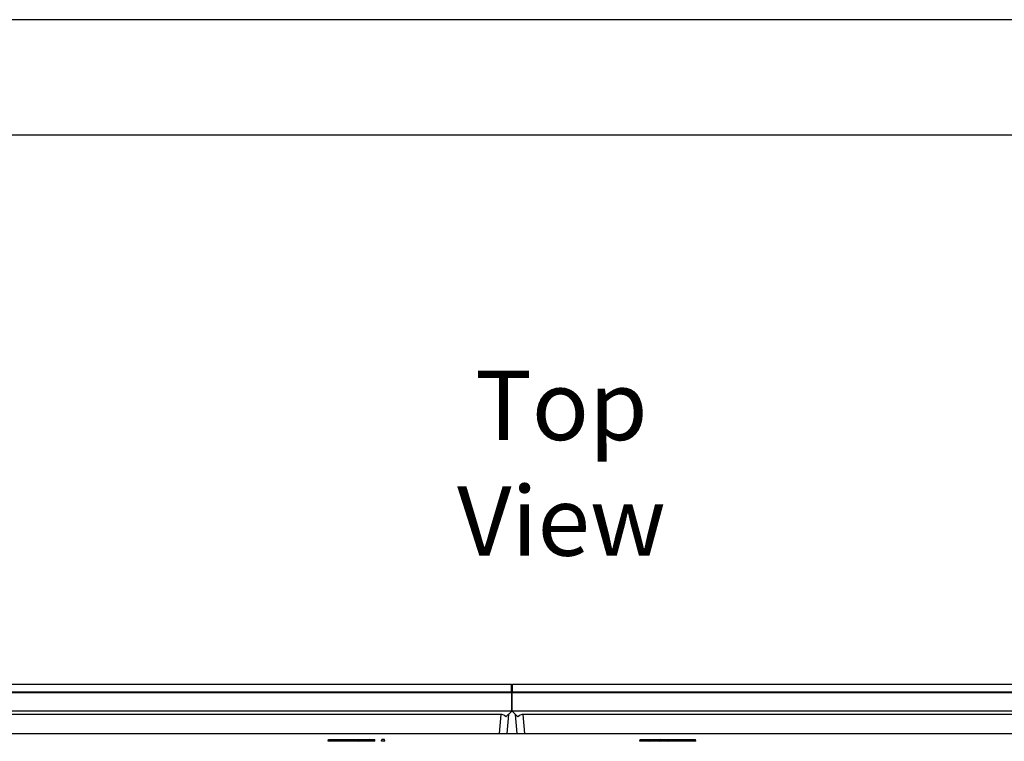
# Model space of a CAD drawing. Units: millimetres. Extents: x -3881 to 218, y 63 to 2627.
# Drawn here: x -3072 to -2817, y 2440 to 2627 of the extents above; entities that cross this region are included whole.
import ezdxf

# ---------------------------------------------------------------- set-up
doc = ezdxf.new("R2010")
doc.units = ezdxf.units.MM
doc.layers.add('text', color=3, linetype='Continuous')
doc.styles.add('GB', font='gbeitc.shx', dxfattribs={"bigfont": 'gbcbig.shx'})

msp = doc.modelspace()

# ---------------------------------------------------------------- linework, layer by layer
for p, q in [((-1358.42, 2626.84), (-3881.42, 2626.84)), ((-1388.42, 2596.84), (-3821.42, 2596.84))]:
    msp.add_line(p, q)
at = {"color": 7, "linetype": 'Continuous'}
for p, q in [((-3184.46, 2454.44), (-2944.71, 2454.44)), ((-2944.71, 2452.44), (-2944.71, 2454.44)), ((-2944.46, 2452.44), (-2944.46, 2454.44)), ((-2944.46, 2454.44), (-2704.71, 2454.44)), ((-2944.66, 2452.24), (-3184.51, 2452.24)), ((-3184.46, 2452.44), (-2944.71, 2452.44)), ((-3070.53, 2452.44), (-3070.55, 2452.24)), ((-3070.53, 2452.44), (-3070.55, 2452.24)), ((-3070.03, 2452.44), (-3070.04, 2452.24)), ((-3069.99, 2452.44), (-3070.01, 2452.24)), ((-3069.99, 2452.44), (-3070.01, 2452.24)), ((-3068.21, 2452.44), (-3068.21, 2452.24)), ((-3066.21, 2452.44), (-3066.2, 2452.24)), ((-3065.91, 2452.24), (-3065.91, 2452.44)), ((-3065.9, 2452.24), (-3065.9, 2452.44)), ((-3065.51, 2452.24), (-3065.51, 2452.44)), ((-3065.49, 2452.24), (-3065.49, 2452.44)), ((-3065.15, 2452.44), (-3065.15, 2452.24)), ((-3065.06, 2452.24), (-3065.06, 2452.44)), ((-3065.04, 2452.24), (-3065.04, 2452.44)), ((-3064.78, 2452.44), (-3064.78, 2452.24)), ((-3064.59, 2452.24), (-3064.59, 2452.44)), ((-3064.57, 2452.24), (-3064.57, 2452.44)), ((-3064.39, 2452.44), (-3064.39, 2452.24)), ((-3064.13, 2452.24), (-3064.13, 2452.44)), ((-3064.1, 2452.24), (-3064.1, 2452.44)), ((-3064.01, 2452.44), (-3064.01, 2452.24)), ((-3063.68, 2452.24), (-3063.68, 2452.44)), ((-3063.66, 2452.24), (-3063.66, 2452.44)), ((-3063.27, 2452.24), (-3063.27, 2452.44)), ((-3063.25, 2452.24), (-3063.25, 2452.44)), ((-3062.95, 2452.44), (-3062.96, 2452.24)), ((-3060.96, 2452.44), (-3060.96, 2452.24)), ((-3059.16, 2452.24), (-3059.17, 2452.44)), ((-3059.12, 2452.24), (-3059.14, 2452.44)), ((-3058.61, 2452.24), (-3058.63, 2452.44)), ((-3014.53, 2452.44), (-3014.55, 2452.24)), ((-3014.53, 2452.44), (-3014.55, 2452.24)), ((-3014.03, 2452.44), (-3014.04, 2452.24)), ((-3013.99, 2452.44), (-3014.01, 2452.24)), ((-3013.99, 2452.44), (-3014.01, 2452.24)), ((-3012.21, 2452.44), (-3012.21, 2452.24)), ((-3010.21, 2452.44), (-3010.2, 2452.24)), ((-3009.91, 2452.24), (-3009.91, 2452.44)), ((-3009.9, 2452.24), (-3009.9, 2452.44)), ((-3009.51, 2452.24), (-3009.51, 2452.44)), ((-3009.49, 2452.24), (-3009.49, 2452.44)), ((-3009.15, 2452.44), (-3009.15, 2452.24)), ((-3009.06, 2452.24), (-3009.06, 2452.44)), ((-3009.04, 2452.24), (-3009.04, 2452.44)), ((-3008.78, 2452.44), (-3008.78, 2452.24)), ((-3008.59, 2452.24), (-3008.59, 2452.44)), ((-3008.57, 2452.24), (-3008.57, 2452.44)), ((-3008.39, 2452.44), (-3008.39, 2452.24)), ((-3008.13, 2452.24), (-3008.13, 2452.44)), ((-3008.1, 2452.24), (-3008.1, 2452.44)), ((-3008.01, 2452.44), (-3008.01, 2452.24)), ((-3007.68, 2452.24), (-3007.68, 2452.44)), ((-3007.66, 2452.24), (-3007.66, 2452.44)), ((-3007.27, 2452.24), (-3007.27, 2452.44)), ((-3007.25, 2452.24), (-3007.25, 2452.44)), ((-3006.95, 2452.44), (-3006.96, 2452.24)), ((-3004.96, 2452.44), (-3004.96, 2452.24)), ((-3003.16, 2452.24), (-3003.17, 2452.44)), ((-3003.12, 2452.24), (-3003.14, 2452.44)), ((-3002.61, 2452.24), (-3002.63, 2452.44)), ((-2958.53, 2452.44), (-2958.55, 2452.24)), ((-2958.53, 2452.44), (-2958.55, 2452.24)), ((-2957.98, 2452.44), (-2958, 2452.24)), ((-2957.98, 2452.44), (-2958, 2452.24)), ((-2957.44, 2452.24), (-2957.43, 2452.44)), ((-2957.44, 2452.24), (-2957.43, 2452.44)), ((-2957.28, 2452.44), (-2957.27, 2452.24)), ((-2957.14, 2452.44), (-2957.16, 2452.24)), ((-2957, 2452.44), (-2957.02, 2452.24)), ((-2953.22, 2452.44), (-2953.23, 2452.24)), ((-2951.91, 2452.44), (-2951.9, 2452.24)), ((-2951.68, 2452.24), (-2951.68, 2452.44)), ((-2951.66, 2452.24), (-2951.66, 2452.44)), ((-2951.27, 2452.24), (-2951.27, 2452.44)), ((-2951.25, 2452.24), (-2951.25, 2452.44)), ((-2950.92, 2452.24), (-2950.92, 2452.44)), ((-2950.9, 2452.24), (-2950.9, 2452.44)), ((-2950.64, 2452.24), (-2950.64, 2452.44)), ((-2950.63, 2452.24), (-2950.63, 2452.44)), ((-2950.45, 2452.24), (-2950.45, 2452.44)), ((-2950.44, 2452.24), (-2950.44, 2452.44)), ((-2950.35, 2452.24), (-2950.35, 2452.44)), ((-2950.34, 2452.24), (-2950.34, 2452.44)), ((-2949.88, 2452.44), (-2949.89, 2452.24)), ((-2949.68, 2452.44), (-2949.69, 2452.24)), ((-2948.23, 2452.24), (-2948.22, 2452.44)), ((-2948.23, 2452.24), (-2948.22, 2452.44)), ((-2948.13, 2452.44), (-2948.14, 2452.24)), ((-2946.86, 2452.44), (-2946.86, 2452.24)), ((-2944.66, 2447.44), (-2944.66, 2452.24)), ((-2944.51, 2447.44), (-2944.51, 2452.24)), ((-2704.66, 2452.24), (-2944.51, 2452.24)), ((-2944.46, 2452.44), (-2704.71, 2452.44)), ((-2942.31, 2452.44), (-2942.31, 2452.24)), ((-2941.04, 2452.44), (-2941.03, 2452.24)), ((-2940.94, 2452.44), (-2940.93, 2452.24)), ((-2940.94, 2452.44), (-2940.93, 2452.24)), ((-2939.48, 2452.24), (-2939.49, 2452.44)), ((-2939.27, 2452.24), (-2939.28, 2452.44)), ((-2938.82, 2452.24), (-2938.82, 2452.44)), ((-2938.82, 2452.24), (-2938.82, 2452.44)), ((-2938.73, 2452.24), (-2938.73, 2452.44)), ((-2938.72, 2452.24), (-2938.72, 2452.44)), ((-2938.54, 2452.24), (-2938.54, 2452.44)), ((-2938.53, 2452.24), (-2938.53, 2452.44)), ((-2938.26, 2452.24), (-2938.26, 2452.44)), ((-2938.25, 2452.24), (-2938.25, 2452.44)), ((-2937.91, 2452.24), (-2937.91, 2452.44)), ((-2937.9, 2452.24), (-2937.9, 2452.44)), ((-2937.51, 2452.24), (-2937.51, 2452.44)), ((-2937.49, 2452.24), (-2937.49, 2452.44)), ((-2937.25, 2452.44), (-2937.26, 2452.24)), ((-2935.95, 2452.44), (-2935.94, 2452.24)), ((-2932.14, 2452.24), (-2932.17, 2452.44)), ((-2932, 2452.24), (-2932.03, 2452.44)), ((-2931.89, 2452.24), (-2931.89, 2452.44)), ((-2931.89, 2452.24), (-2931.89, 2452.44)), ((-2931.74, 2452.44), (-2931.72, 2452.24)), ((-2931.74, 2452.44), (-2931.72, 2452.24)), ((-2931.17, 2452.24), (-2931.18, 2452.44)), ((-2931.17, 2452.24), (-2931.18, 2452.44)), ((-2930.61, 2452.24), (-2930.63, 2452.44)), ((-2886.53, 2452.44), (-2886.55, 2452.24)), ((-2886.53, 2452.44), (-2886.55, 2452.24)), ((-2886.03, 2452.44), (-2886.04, 2452.24)), ((-2885.99, 2452.44), (-2886.01, 2452.24)), ((-2885.99, 2452.44), (-2886.01, 2452.24)), ((-2884.21, 2452.44), (-2884.21, 2452.24)), ((-2882.21, 2452.44), (-2882.2, 2452.24)), ((-2881.91, 2452.24), (-2881.91, 2452.44)), ((-2881.9, 2452.24), (-2881.9, 2452.44)), ((-2881.51, 2452.24), (-2881.51, 2452.44)), ((-2881.49, 2452.24), (-2881.49, 2452.44)), ((-2881.15, 2452.44), (-2881.15, 2452.24)), ((-2881.06, 2452.24), (-2881.06, 2452.44)), ((-2881.04, 2452.24), (-2881.04, 2452.44)), ((-2880.78, 2452.44), (-2880.78, 2452.24)), ((-2880.59, 2452.24), (-2880.59, 2452.44)), ((-2880.57, 2452.24), (-2880.57, 2452.44)), ((-2880.39, 2452.44), (-2880.39, 2452.24)), ((-2880.13, 2452.24), (-2880.13, 2452.44)), ((-2880.1, 2452.24), (-2880.1, 2452.44)), ((-2880.01, 2452.44), (-2880.01, 2452.24)), ((-2879.68, 2452.24), (-2879.68, 2452.44)), ((-2879.66, 2452.24), (-2879.66, 2452.44)), ((-2879.27, 2452.24), (-2879.27, 2452.44)), ((-2879.25, 2452.24), (-2879.25, 2452.44)), ((-2878.95, 2452.44), (-2878.96, 2452.24)), ((-2876.96, 2452.44), (-2876.96, 2452.24)), ((-2875.16, 2452.24), (-2875.17, 2452.44)), ((-2875.12, 2452.24), (-2875.14, 2452.44)), ((-2874.61, 2452.24), (-2874.63, 2452.44)), ((-2830.53, 2452.44), (-2830.55, 2452.24)), ((-2830.53, 2452.44), (-2830.55, 2452.24)), ((-2830.03, 2452.44), (-2830.04, 2452.24)), ((-2829.99, 2452.44), (-2830.01, 2452.24)), ((-2829.99, 2452.44), (-2830.01, 2452.24)), ((-2828.21, 2452.44), (-2828.21, 2452.24)), ((-2826.21, 2452.44), (-2826.2, 2452.24)), ((-2825.91, 2452.24), (-2825.91, 2452.44)), ((-2825.9, 2452.24), (-2825.9, 2452.44)), ((-2825.51, 2452.24), (-2825.51, 2452.44)), ((-2825.49, 2452.24), (-2825.49, 2452.44)), ((-2825.15, 2452.44), (-2825.15, 2452.24)), ((-2825.06, 2452.24), (-2825.06, 2452.44)), ((-2825.04, 2452.24), (-2825.04, 2452.44)), ((-2824.78, 2452.44), (-2824.78, 2452.24)), ((-2824.59, 2452.24), (-2824.59, 2452.44)), ((-2824.57, 2452.24), (-2824.57, 2452.44)), ((-2824.39, 2452.44), (-2824.39, 2452.24)), ((-2824.13, 2452.24), (-2824.13, 2452.44)), ((-2824.1, 2452.24), (-2824.1, 2452.44)), ((-2824.01, 2452.44), (-2824.01, 2452.24)), ((-2823.68, 2452.24), (-2823.68, 2452.44)), ((-2823.66, 2452.24), (-2823.66, 2452.44)), ((-2823.27, 2452.24), (-2823.27, 2452.44)), ((-2823.25, 2452.24), (-2823.25, 2452.44)), ((-2822.95, 2452.44), (-2822.96, 2452.24)), ((-2820.96, 2452.44), (-2820.96, 2452.24)), ((-2819.16, 2452.24), (-2819.17, 2452.44)), ((-2819.12, 2452.24), (-2819.14, 2452.44)), ((-2818.61, 2452.24), (-2818.63, 2452.44)), ((-2944.66, 2447.44), (-3184.51, 2447.44)), ((-2947.49, 2446.59), (-3181.67, 2446.59)), ((-2947.49, 2446.59), (-2947.92, 2441.64)), ((-2946.14, 2445.96), (-2944.66, 2447.44)), ((-2945.5, 2446.59), (-2945.93, 2441.64)), ((-2943.03, 2445.96), (-2944.51, 2447.44)), ((-2704.66, 2447.44), (-2944.51, 2447.44)), ((-2943.24, 2441.64), (-2943.66, 2446.59)), ((-2941.24, 2441.64), (-2941.67, 2446.59)), ((-2707.49, 2446.59), (-2941.67, 2446.59)), ((-3184.51, 2441.64), (-2704.66, 2441.64))]:
    msp.add_line(p, q, dxfattribs=at)
at = {"color": 6, "linetype": 'Continuous'}
for p, q in [((-2992.31, 2439.64), (-2992.22, 2440.14)), ((-2980.14, 2439.64), (-2992.31, 2439.64)), ((-2992.22, 2440.14), (-2980.22, 2440.14)), ((-2992.14, 2439.64), (-2992.06, 2440.14)), ((-2992.14, 2439.64), (-2992.05, 2440.14)), ((-2991.97, 2439.64), (-2991.89, 2440.14)), ((-2991.8, 2439.64), (-2991.73, 2440.14)), ((-2991.62, 2439.64), (-2991.71, 2440.14)), ((-2991.62, 2439.64), (-2991.57, 2440.14)), ((-2991.45, 2439.64), (-2991.53, 2440.14)), ((-2991.28, 2439.64), (-2991.35, 2440.14)), ((-2991.28, 2439.64), (-2991.24, 2440.14)), ((-2991.11, 2439.64), (-2991.08, 2440.14)), ((-2990.94, 2439.64), (-2990.99, 2440.14)), ((-2990.77, 2439.64), (-2990.81, 2440.14)), ((-2990.6, 2439.64), (-2990.63, 2440.14)), ((-2990.26, 2439.64), (-2990.35, 2440.14)), ((-2989.92, 2439.64), (-2989.93, 2440.14)), ((-2989.92, 2439.64), (-2989.91, 2440.14)), ((-2989.58, 2439.64), (-2989.49, 2440.14)), ((-2989.41, 2439.64), (-2989.33, 2440.14)), ((-2989.41, 2439.64), (-2989.33, 2440.14)), ((-2989.41, 2439.64), (-2989.33, 2440.14)), ((-2989.41, 2439.64), (-2989.33, 2440.14)), ((-2989.41, 2439.64), (-2989.33, 2440.14)), ((-2989.24, 2439.64), (-2989.21, 2440.14)), ((-2989.24, 2439.64), (-2989.17, 2440.14)), ((-2989.24, 2439.64), (-2989.16, 2440.14)), ((-2989.07, 2439.64), (-2989.09, 2440.14)), ((-2989.07, 2439.64), (-2989.02, 2440.14)), ((-2989.07, 2439.64), (-2989.01, 2440.14)), ((-2989.07, 2439.64), (-2989.01, 2440.14)), ((-2988.9, 2439.64), (-2988.99, 2440.14)), ((-2988.9, 2439.64), (-2988.85, 2440.14)), ((-2988.9, 2439.64), (-2988.85, 2440.14)), ((-2988.73, 2439.64), (-2988.82, 2440.14)), ((-2988.73, 2439.64), (-2988.81, 2440.14)), ((-2988.73, 2439.64), (-2988.81, 2440.14)), ((-2988.73, 2439.64), (-2988.69, 2440.14)), ((-2988.73, 2439.64), (-2988.46, 2440.14)), ((-2988.56, 2439.64), (-2988.64, 2440.14)), ((-2988.56, 2439.64), (-2988.63, 2440.14)), ((-2988.56, 2439.64), (-2988.62, 2440.14)), ((-2988.56, 2439.64), (-2988.54, 2440.14)), ((-2988.56, 2439.64), (-2988.51, 2440.14)), ((-2988.56, 2439.64), (-2988.13, 2440.14)), ((-2988.31, 2439.64), (-2988.22, 2440.14)), ((-2988.22, 2439.64), (-2988.31, 2440.14)), ((-2988.22, 2439.64), (-2988.28, 2440.14)), ((-2988.22, 2439.64), (-2988.28, 2440.14)), ((-2988.22, 2439.64), (-2988.24, 2440.14)), ((-2988.22, 2439.64), (-2988.23, 2440.14)), ((-2988.22, 2439.64), (-2988.22, 2440.14)), ((-2988.22, 2439.64), (-2988.19, 2440.14)), ((-2988.05, 2439.64), (-2988.1, 2440.14)), ((-2988.05, 2439.64), (-2988.04, 2440.14)), ((-2987.88, 2439.64), (-2987.91, 2440.14)), ((-2987.88, 2439.64), (-2987.83, 2440.14)), ((-2987.88, 2439.64), (-2987.87, 2440.14)), ((-2987.71, 2439.64), (-2987.73, 2440.14)), ((-2987.71, 2439.64), (-2987.73, 2440.14)), ((-2987.54, 2439.64), (-2987.59, 2440.14)), ((-2987.54, 2439.64), (-2987.56, 2440.14)), ((-2987.54, 2439.64), (-2987.46, 2440.14)), ((-2987.54, 2439.64), (-2987.53, 2440.14)), ((-2987.37, 2439.64), (-2987.38, 2440.14)), ((-2987.37, 2439.64), (-2987.33, 2440.14)), ((-2987.03, 2439.64), (-2987.11, 2440.14)), ((-2987.03, 2439.64), (-2986.96, 2440.14)), ((-2986.86, 2439.64), (-2986.91, 2440.14)), ((-2986.86, 2439.64), (-2986.78, 2440.14)), ((-2986.69, 2439.64), (-2986.61, 2440.14)), ((-2986.69, 2439.64), (-2986.6, 2440.14)), ((-2986.52, 2439.64), (-2986.59, 2440.14)), ((-2986.35, 2439.64), (-2986.36, 2440.14)), ((-2986.35, 2439.64), (-2986.34, 2440.14)), ((-2986.35, 2439.64), (-2986.34, 2440.14)), ((-2986.18, 2439.64), (-2986.26, 2440.14)), ((-2986.18, 2439.64), (-2986.26, 2440.14)), ((-2986.18, 2439.64), (-2986.19, 2440.14)), ((-2986.18, 2439.64), (-2986.13, 2440.14)), ((-2986.01, 2439.64), (-2986.1, 2440.14)), ((-2986.01, 2439.64), (-2985.98, 2440.14)), ((-2985.84, 2439.64), (-2985.89, 2440.14)), ((-2985.84, 2439.64), (-2985.8, 2440.14)), ((-2985.67, 2439.64), (-2985.64, 2440.14)), ((-2985.16, 2439.64), (-2985.59, 2440.14)), ((-2985.58, 2439.64), (-2985.49, 2440.14)), ((-2985.58, 2439.64), (-2985.49, 2440.14)), ((-2985.5, 2439.64), (-2985.52, 2440.14)), ((-2985.5, 2439.64), (-2985.52, 2440.14)), ((-2985.5, 2439.64), (-2985.51, 2440.14)), ((-2985.5, 2439.64), (-2985.41, 2440.14)), ((-2985.5, 2439.64), (-2985.5, 2440.14)), ((-2985.5, 2439.64), (-2985.48, 2440.14)), ((-2985.5, 2439.64), (-2985.46, 2440.14)), ((-2985.5, 2439.64), (-2985.44, 2440.14)), ((-2985.41, 2439.64), (-2985.33, 2440.14)), ((-2985.41, 2439.64), (-2985.33, 2440.14)), ((-2985.41, 2439.64), (-2985.33, 2440.14)), ((-2985.41, 2439.64), (-2985.33, 2440.14)), ((-2985.33, 2439.64), (-2985.26, 2440.14)), ((-2985.33, 2439.64), (-2985.26, 2440.14)), ((-2985.24, 2439.64), (-2985.18, 2440.14)), ((-2985.24, 2439.64), (-2985.17, 2440.14)), ((-2984.99, 2439.64), (-2985.23, 2440.14)), ((-2985.16, 2439.64), (-2985.2, 2440.14)), ((-2985.16, 2439.64), (-2985.18, 2440.14)), ((-2985.16, 2439.64), (-2985.17, 2440.14)), ((-2985.16, 2439.64), (-2985.1, 2440.14)), ((-2985.16, 2439.64), (-2985.09, 2440.14)), ((-2985.16, 2439.64), (-2985.08, 2440.14)), ((-2985.07, 2439.64), (-2985.02, 2440.14)), ((-2985.07, 2439.64), (-2985.01, 2440.14)), ((-2984.99, 2439.64), (-2985.03, 2440.14)), ((-2984.99, 2439.64), (-2984.91, 2440.14)), ((-2984.99, 2439.64), (-2984.91, 2440.14)), ((-2984.99, 2439.64), (-2984.9, 2440.14)), ((-2984.99, 2439.64), (-2984.9, 2440.14)), ((-2984.9, 2439.64), (-2984.99, 2440.14)), ((-2984.9, 2439.64), (-2984.99, 2440.14)), ((-2984.9, 2439.64), (-2984.86, 2440.14)), ((-2984.9, 2439.64), (-2984.86, 2440.14)), ((-2984.9, 2439.64), (-2984.84, 2440.14)), ((-2984.82, 2439.64), (-2984.87, 2440.14)), ((-2984.82, 2439.64), (-2984.86, 2440.14)), ((-2984.82, 2439.64), (-2984.73, 2440.14)), ((-2984.82, 2439.64), (-2984.72, 2440.14)), ((-2984.73, 2439.64), (-2984.82, 2440.14)), ((-2984.73, 2439.64), (-2984.81, 2440.14)), ((-2984.73, 2439.64), (-2984.81, 2440.14)), ((-2984.73, 2439.64), (-2984.81, 2440.14)), ((-2984.65, 2439.64), (-2984.71, 2440.14)), ((-2984.65, 2439.64), (-2984.71, 2440.14)), ((-2984.56, 2439.64), (-2984.64, 2440.14)), ((-2984.56, 2439.64), (-2984.63, 2440.14)), ((-2984.56, 2439.64), (-2984.07, 2440.14)), ((-2984.56, 2439.64), (-2984.53, 2440.14)), ((-2984.56, 2439.64), (-2984.52, 2440.14)), ((-2984.48, 2439.64), (-2984.55, 2440.14)), ((-2984.48, 2439.64), (-2984.54, 2440.14)), ((-2984.39, 2439.64), (-2984.44, 2440.14)), ((-2984.39, 2439.64), (-2984.44, 2440.14)), ((-2984.39, 2439.64), (-2984.36, 2440.14)), ((-2984.31, 2439.64), (-2984.39, 2440.14)), ((-2984.31, 2439.64), (-2984.39, 2440.14)), ((-2984.31, 2439.64), (-2984.39, 2440.14)), ((-2984.31, 2439.64), (-2984.39, 2440.14)), ((-2984.31, 2439.64), (-2984.39, 2440.14)), ((-2984.31, 2439.64), (-2984.39, 2440.14)), ((-2984.31, 2439.64), (-2984.38, 2440.14)), ((-2983.88, 2439.64), (-2984.37, 2440.14)), ((-2984.22, 2439.64), (-2984.27, 2440.14)), ((-2984.22, 2439.64), (-2984.27, 2440.14)), ((-2984.22, 2439.64), (-2984.19, 2440.14)), ((-2984.14, 2439.64), (-2984.22, 2440.14)), ((-2984.05, 2439.64), (-2984.09, 2440.14)), ((-2983.88, 2439.64), (-2983.97, 2440.14)), ((-2983.88, 2439.64), (-2983.91, 2440.14)), ((-2983.88, 2439.64), (-2983.91, 2440.14)), ((-2983.88, 2439.64), (-2983.86, 2440.14)), ((-2983.71, 2439.64), (-2983.74, 2440.14)), ((-2983.71, 2439.64), (-2983.73, 2440.14)), ((-2983.54, 2439.64), (-2983.53, 2440.14)), ((-2983.37, 2439.64), (-2983.38, 2440.14)), ((-2983.2, 2439.64), (-2983.21, 2440.14)), ((-2983.2, 2439.64), (-2983.21, 2440.14)), ((-2983.2, 2439.64), (-2983.19, 2440.14)), ((-2982.86, 2439.64), (-2982.86, 2440.14)), ((-2982.86, 2439.64), (-2982.77, 2440.14)), ((-2982.52, 2439.64), (-2982.53, 2440.14)), ((-2982.52, 2439.64), (-2982.51, 2440.14)), ((-2982.43, 2439.64), (-2982.35, 2440.14)), ((-2982.35, 2439.64), (-2982.35, 2440.14)), ((-2982.35, 2439.64), (-2982.34, 2440.14)), ((-2982.35, 2439.64), (-2982.34, 2440.14)), ((-2982.18, 2439.64), (-2982.27, 2440.14)), ((-2982.18, 2439.64), (-2982.19, 2440.14)), ((-2982.18, 2439.64), (-2982.16, 2440.14)), ((-2982.01, 2439.64), (-2981.99, 2440.14)), ((-2982.01, 2439.64), (-2981.99, 2440.14)), ((-2981.84, 2439.64), (-2981.86, 2440.14)), ((-2981.84, 2439.64), (-2981.86, 2440.14)), ((-2981.84, 2439.64), (-2981.82, 2440.14)), ((-2981.84, 2439.64), (-2981.81, 2440.14)), ((-2981.84, 2439.64), (-2981.81, 2440.14)), ((-2981.84, 2439.64), (-2981.75, 2440.14)), ((-2981.67, 2439.64), (-2981.64, 2440.14)), ((-2981.67, 2439.64), (-2981.63, 2440.14)), ((-2981.58, 2439.64), (-2981.67, 2440.14)), ((-2981.16, 2439.64), (-2981.65, 2440.14)), ((-2981.5, 2439.64), (-2981.53, 2440.14)), ((-2981.5, 2439.64), (-2981.52, 2440.14)), ((-2981.5, 2439.64), (-2981.51, 2440.14)), ((-2981.5, 2439.64), (-2981.46, 2440.14)), ((-2981.5, 2439.64), (-2981.44, 2440.14)), ((-2981.5, 2439.64), (-2981.44, 2440.14)), ((-2981.16, 2439.64), (-2981.43, 2440.14)), ((-2981.33, 2439.64), (-2981.36, 2440.14)), ((-2981.33, 2439.64), (-2981.28, 2440.14)), ((-2981.33, 2439.64), (-2981.27, 2440.14)), ((-2981.33, 2439.64), (-2981.27, 2440.14)), ((-2981.33, 2439.64), (-2981.27, 2440.14)), ((-2980.99, 2439.64), (-2981.26, 2440.14)), ((-2981.16, 2439.64), (-2981.2, 2440.14)), ((-2981.16, 2439.64), (-2981.09, 2440.14)), ((-2981.16, 2439.64), (-2981.08, 2440.14)), ((-2981.16, 2439.64), (-2981.07, 2440.14)), ((-2980.99, 2439.64), (-2981.02, 2440.14)), ((-2980.99, 2439.64), (-2980.92, 2440.14)), ((-2980.99, 2439.64), (-2980.91, 2440.14)), ((-2980.99, 2439.64), (-2980.91, 2440.14)), ((-2980.99, 2439.64), (-2980.91, 2440.14)), ((-2980.99, 2439.64), (-2980.91, 2440.14)), ((-2980.99, 2439.64), (-2980.9, 2440.14)), ((-2980.82, 2439.64), (-2980.88, 2440.14)), ((-2980.82, 2439.64), (-2980.87, 2440.14)), ((-2980.82, 2439.64), (-2980.86, 2440.14)), ((-2980.82, 2439.64), (-2980.86, 2440.14)), ((-2980.82, 2439.64), (-2980.73, 2440.14)), ((-2980.82, 2439.64), (-2980.72, 2440.14)), ((-2980.82, 2439.64), (-2980.72, 2440.14)), ((-2980.65, 2439.64), (-2980.71, 2440.14)), ((-2980.48, 2439.64), (-2980.55, 2440.14)), ((-2980.48, 2439.64), (-2980.54, 2440.14)), ((-2980.31, 2439.64), (-2980.39, 2440.14)), ((-2980.31, 2439.64), (-2980.39, 2440.14)), ((-2980.31, 2439.64), (-2980.39, 2440.14)), ((-2980.31, 2439.64), (-2980.39, 2440.14)), ((-2980.31, 2439.64), (-2980.38, 2440.14)), ((-2980.31, 2439.64), (-2980.38, 2440.14)), ((-2980.14, 2439.64), (-2980.25, 2440.14)), ((-2980.14, 2439.64), (-2980.23, 2440.14)), ((-2980.14, 2439.64), (-2980.22, 2440.14)), ((-2978.43, 2439.64), (-2978.35, 2440.14)), ((-2977.58, 2439.64), (-2978.43, 2439.64)), ((-2977.67, 2440.14), (-2978.35, 2440.14)), ((-2977.58, 2439.64), (-2977.67, 2440.14)), ((-2911.39, 2439.64), (-2911.3, 2440.14)), ((-2896.86, 2439.64), (-2911.39, 2439.64)), ((-2911.3, 2440.14), (-2896.95, 2440.14)), ((-2910.03, 2439.64), (-2909.94, 2440.14)), ((-2910.03, 2439.64), (-2909.94, 2440.14)), ((-2910.03, 2439.64), (-2909.91, 2440.14)), ((-2909.86, 2439.64), (-2909.79, 2440.14)), ((-2909.86, 2439.64), (-2909.78, 2440.14)), ((-2909.86, 2439.64), (-2909.78, 2440.14)), ((-2909.86, 2439.64), (-2909.78, 2440.14)), ((-2909.86, 2439.64), (-2909.78, 2440.14)), ((-2909.69, 2439.64), (-2909.63, 2440.14)), ((-2909.69, 2439.64), (-2909.62, 2440.14)), ((-2909.52, 2439.64), (-2909.47, 2440.14)), ((-2909.35, 2439.64), (-2909.44, 2440.14)), ((-2909.35, 2439.64), (-2909.44, 2440.14)), ((-2909.35, 2439.64), (-2909.31, 2440.14)), ((-2909.35, 2439.64), (-2909.31, 2440.14)), ((-2909.35, 2439.64), (-2909.3, 2440.14)), ((-2909.35, 2439.64), (-2909.3, 2440.14)), ((-2909.18, 2439.64), (-2909.27, 2440.14)), ((-2909.18, 2439.64), (-2909.26, 2440.14)), ((-2909.18, 2439.64), (-2909.25, 2440.14)), ((-2909.18, 2439.64), (-2909.25, 2440.14)), ((-2909.18, 2439.64), (-2909.25, 2440.14)), ((-2909.01, 2439.64), (-2909.09, 2440.14)), ((-2909.01, 2439.64), (-2909.08, 2440.14)), ((-2909.01, 2439.64), (-2909.07, 2440.14)), ((-2909.01, 2439.64), (-2908.41, 2440.14)), ((-2909.01, 2439.64), (-2908.69, 2440.14)), ((-2909.01, 2439.64), (-2908.97, 2440.14)), ((-2908.84, 2439.64), (-2908.89, 2440.14)), ((-2908.84, 2439.64), (-2908.88, 2440.14)), ((-2908.84, 2439.64), (-2908.88, 2440.14)), ((-2908.84, 2439.64), (-2908.81, 2440.14)), ((-2908.67, 2439.64), (-2908.72, 2440.14)), ((-2908.67, 2439.64), (-2908.71, 2440.14)), ((-2908.67, 2439.64), (-2908.65, 2440.14)), ((-2908.67, 2439.64), (-2908.64, 2440.14)), ((-2908.5, 2439.64), (-2908.53, 2440.14)), ((-2908.33, 2439.64), (-2908.42, 2440.14)), ((-2908.33, 2439.64), (-2908.35, 2440.14)), ((-2908.33, 2439.64), (-2908.35, 2440.14)), ((-2908.33, 2439.64), (-2908.34, 2440.14)), ((-2908.33, 2439.64), (-2908.31, 2440.14)), ((-2908.33, 2439.64), (-2908.31, 2440.14)), ((-2908.16, 2439.64), (-2908.17, 2440.14)), ((-2908.16, 2439.64), (-2908.17, 2440.14)), ((-2907.99, 2439.64), (-2908.01, 2440.14)), ((-2907.99, 2439.64), (-2907.98, 2440.14)), ((-2907.99, 2439.64), (-2907.9, 2440.14)), ((-2907.82, 2439.64), (-2907.83, 2440.14)), ((-2907.65, 2439.64), (-2907.64, 2440.14)), ((-2907.65, 2439.64), (-2907.65, 2440.14)), ((-2907.58, 2439.64), (-2907.49, 2440.14)), ((-2907.31, 2439.64), (-2907.39, 2440.14)), ((-2907.31, 2439.64), (-2907.31, 2440.14)), ((-2906.97, 2439.64), (-2906.97, 2440.14)), ((-2906.97, 2439.64), (-2906.96, 2440.14)), ((-2906.97, 2439.64), (-2906.96, 2440.14)), ((-2906.73, 2439.64), (-2906.82, 2440.14)), ((-2906.8, 2439.64), (-2906.79, 2440.14)), ((-2906.62, 2439.64), (-2906.63, 2440.14)), ((-2906.62, 2439.64), (-2906.62, 2440.14)), ((-2906.45, 2439.64), (-2906.44, 2440.14)), ((-2906.45, 2439.64), (-2906.43, 2440.14)), ((-2906.28, 2439.64), (-2906.3, 2440.14)), ((-2906.28, 2439.64), (-2905.69, 2440.14)), ((-2906.28, 2439.64), (-2906.2, 2440.14)), ((-2906.28, 2439.64), (-2906.28, 2440.14)), ((-2906.28, 2439.64), (-2906.27, 2440.14)), ((-2906.28, 2439.64), (-2906.26, 2440.14)), ((-2906.28, 2439.64), (-2906.26, 2440.14)), ((-2905.6, 2439.64), (-2906.2, 2440.14)), ((-2906.11, 2439.64), (-2906.08, 2440.14)), ((-2906.11, 2439.64), (-2906.09, 2440.14)), ((-2905.94, 2439.64), (-2905.97, 2440.14)), ((-2905.94, 2439.64), (-2905.96, 2440.14)), ((-2905.94, 2439.64), (-2905.96, 2440.14)), ((-2905.94, 2439.64), (-2905.9, 2440.14)), ((-2905.94, 2439.64), (-2905.9, 2440.14)), ((-2905.77, 2439.64), (-2905.8, 2440.14)), ((-2905.77, 2439.64), (-2905.73, 2440.14)), ((-2905.77, 2439.64), (-2905.73, 2440.14)), ((-2905.77, 2439.64), (-2905.73, 2440.14)), ((-2905.43, 2439.64), (-2905.66, 2440.14)), ((-2905.6, 2439.64), (-2905.64, 2440.14)), ((-2905.6, 2439.64), (-2905.63, 2440.14)), ((-2905.6, 2439.64), (-2905.55, 2440.14)), ((-2905.6, 2439.64), (-2905.55, 2440.14)), ((-2905.6, 2439.64), (-2905.53, 2440.14)), ((-2905.6, 2439.64), (-2905.6, 2440.14)), ((-2905.43, 2439.64), (-2905.36, 2440.14)), ((-2905.43, 2439.64), (-2905.36, 2440.14)), ((-2905.43, 2439.64), (-2905.36, 2440.14)), ((-2905.43, 2439.64), (-2905.36, 2440.14)), ((-2905.43, 2439.64), (-2905.35, 2440.14)), ((-2905.43, 2439.64), (-2905.35, 2440.14)), ((-2905.26, 2439.64), (-2905.32, 2440.14)), ((-2905.26, 2439.64), (-2905.31, 2440.14)), ((-2905.26, 2439.64), (-2905.3, 2440.14)), ((-2905.26, 2439.64), (-2905.3, 2440.14)), ((-2905.26, 2439.64), (-2905.2, 2440.14)), ((-2905.26, 2439.64), (-2905.17, 2440.14)), ((-2905.26, 2439.64), (-2905.17, 2440.14)), ((-2905.09, 2439.64), (-2905.15, 2440.14)), ((-2905.09, 2439.64), (-2905.15, 2440.14)), ((-2905.09, 2439.64), (-2905.14, 2440.14)), ((-2905.03, 2439.64), (-2904.94, 2440.14)), ((-2904.92, 2439.64), (-2904.99, 2440.14)), ((-2904.92, 2439.64), (-2904.98, 2440.14)), ((-2904.92, 2439.64), (-2904.9, 2440.14)), ((-2904.86, 2439.64), (-2904.78, 2440.14)), ((-2904.86, 2439.64), (-2904.78, 2440.14)), ((-2904.86, 2439.64), (-2904.78, 2440.14)), ((-2904.86, 2439.64), (-2904.78, 2440.14)), ((-2904.86, 2439.64), (-2904.78, 2440.14)), ((-2904.86, 2439.64), (-2904.77, 2440.14)), ((-2904.86, 2439.64), (-2904.77, 2440.14)), ((-2904.75, 2439.64), (-2904.83, 2440.14)), ((-2904.75, 2439.64), (-2904.83, 2440.14)), ((-2904.75, 2439.64), (-2904.83, 2440.14)), ((-2904.75, 2439.64), (-2904.83, 2440.14)), ((-2904.58, 2439.64), (-2904.7, 2440.14)), ((-2904.69, 2439.64), (-2904.62, 2440.14)), ((-2904.69, 2439.64), (-2904.61, 2440.14)), ((-2904.58, 2439.64), (-2904.67, 2440.14)), ((-2904.58, 2439.64), (-2904.67, 2440.14)), ((-2904.52, 2439.64), (-2904.45, 2440.14)), ((-2904.52, 2439.64), (-2904.45, 2440.14)), ((-2904.35, 2439.64), (-2904.44, 2440.14)), ((-2904.35, 2439.64), (-2904.44, 2440.14)), ((-2904.35, 2439.64), (-2904.29, 2440.14)), ((-2904.35, 2439.64), (-2904.3, 2440.14)), ((-2904.18, 2439.64), (-2904.27, 2440.14)), ((-2904.18, 2439.64), (-2904.26, 2440.14)), ((-2904.18, 2439.64), (-2904.26, 2440.14)), ((-2904.18, 2439.64), (-2904.26, 2440.14)), ((-2904.18, 2439.64), (-2903.94, 2440.14)), ((-2904.18, 2439.64), (-2904.14, 2440.14)), ((-2904.01, 2439.64), (-2904.09, 2440.14)), ((-2904.01, 2439.64), (-2904.08, 2440.14)), ((-2904.01, 2439.64), (-2904.07, 2440.14)), ((-2904.01, 2439.64), (-2903.57, 2440.14)), ((-2904.01, 2439.64), (-2903.99, 2440.14)), ((-2904.01, 2439.64), (-2903.98, 2440.14)), ((-2904.01, 2439.64), (-2903.96, 2440.14)), ((-2903.84, 2439.64), (-2903.9, 2440.14)), ((-2903.84, 2439.64), (-2903.9, 2440.14)), ((-2903.67, 2439.64), (-2903.76, 2440.14)), ((-2903.67, 2439.64), (-2903.73, 2440.14)), ((-2903.67, 2439.64), (-2903.71, 2440.14)), ((-2903.67, 2439.64), (-2903.69, 2440.14)), ((-2903.67, 2439.64), (-2903.67, 2440.14)), ((-2903.67, 2439.64), (-2903.66, 2440.14)), ((-2903.67, 2439.64), (-2903.65, 2440.14)), ((-2903.67, 2439.64), (-2903.64, 2440.14)), ((-2903.5, 2439.64), (-2903.53, 2440.14)), ((-2903.33, 2439.64), (-2903.36, 2440.14)), ((-2903.33, 2439.64), (-2903.27, 2440.14)), ((-2903.16, 2439.64), (-2903.18, 2440.14)), ((-2903.16, 2439.64), (-2903.07, 2440.14)), ((-2902.99, 2439.64), (-2903.04, 2440.14)), ((-2902.99, 2439.64), (-2902.91, 2440.14)), ((-2902.99, 2439.64), (-2902.9, 2440.14)), ((-2902.99, 2439.64), (-2902.98, 2440.14)), ((-2902.82, 2439.64), (-2902.83, 2440.14)), ((-2902.82, 2439.64), (-2902.82, 2440.14)), ((-2902.82, 2439.64), (-2902.81, 2440.14)), ((-2902.65, 2439.64), (-2902.58, 2440.14)), ((-2902.48, 2439.64), (-2902.56, 2440.14)), ((-2902.48, 2439.64), (-2902.55, 2440.14)), ((-2902.31, 2439.64), (-2902.39, 2440.14)), ((-2902.31, 2439.64), (-2902.26, 2440.14)), ((-2902.14, 2439.64), (-2902.2, 2440.14)), ((-2902.14, 2439.64), (-2902.06, 2440.14)), ((-2901.86, 2439.64), (-2901.95, 2440.14)), ((-2901.8, 2439.64), (-2901.84, 2440.14)), ((-2901.8, 2439.64), (-2901.78, 2440.14)), ((-2901.62, 2439.64), (-2901.7, 2440.14)), ((-2901.62, 2439.64), (-2901.63, 2440.14)), ((-2901.62, 2439.64), (-2901.61, 2440.14)), ((-2901.62, 2439.64), (-2901.57, 2440.14)), ((-2901.45, 2439.64), (-2901.44, 2440.14)), ((-2901.45, 2439.64), (-2901.43, 2440.14)), ((-2901.28, 2439.64), (-2901.34, 2440.14)), ((-2901.28, 2439.64), (-2901.3, 2440.14)), ((-2901.28, 2439.64), (-2901.26, 2440.14)), ((-2901.11, 2439.64), (-2901.12, 2440.14)), ((-2901.11, 2439.64), (-2901.07, 2440.14)), ((-2900.6, 2439.64), (-2901.04, 2440.14)), ((-2900.94, 2439.64), (-2900.97, 2440.14)), ((-2900.94, 2439.64), (-2900.94, 2440.14)), ((-2900.94, 2439.64), (-2900.94, 2440.14)), ((-2900.94, 2439.64), (-2900.93, 2440.14)), ((-2900.94, 2439.64), (-2900.89, 2440.14)), ((-2900.94, 2439.64), (-2900.89, 2440.14)), ((-2900.94, 2439.64), (-2900.86, 2440.14)), ((-2900.43, 2439.64), (-2900.7, 2440.14)), ((-2900.6, 2439.64), (-2900.65, 2440.14)), ((-2900.6, 2439.64), (-2900.63, 2440.14)), ((-2900.6, 2439.64), (-2900.54, 2440.14)), ((-2900.6, 2439.64), (-2900.53, 2440.14)), ((-2900.6, 2439.64), (-2900.52, 2440.14)), ((-2900.43, 2439.64), (-2900.47, 2440.14)), ((-2900.43, 2439.64), (-2900.35, 2440.14)), ((-2900.43, 2439.64), (-2900.35, 2440.14)), ((-2900.43, 2439.64), (-2900.35, 2440.14)), ((-2900.26, 2439.64), (-2900.32, 2440.14)), ((-2900.26, 2439.64), (-2900.31, 2440.14)), ((-2900.26, 2439.64), (-2900.17, 2440.14)), ((-2900.09, 2439.64), (-2900.16, 2440.14)), ((-2900.09, 2439.64), (-2900.16, 2440.14)), ((-2900.09, 2439.64), (-2900.15, 2440.14)), ((-2900.09, 2439.64), (-2900.07, 2440.14)), ((-2899.92, 2439.64), (-2900, 2440.14)), ((-2899.92, 2439.64), (-2899.99, 2440.14)), ((-2899.92, 2439.64), (-2899.95, 2440.14)), ((-2899.75, 2439.64), (-2899.84, 2440.14)), ((-2899.75, 2439.64), (-2899.84, 2440.14)), ((-2899.75, 2439.64), (-2899.83, 2440.14)), ((-2899.75, 2439.64), (-2899.83, 2440.14)), ((-2899.75, 2439.64), (-2899.83, 2440.14)), ((-2899.58, 2439.64), (-2899.67, 2440.14)), ((-2899.24, 2439.64), (-2899.25, 2440.14)), ((-2899.24, 2439.64), (-2899.23, 2440.14)), ((-2898.9, 2439.64), (-2898.81, 2440.14)), ((-2898.56, 2439.64), (-2898.53, 2440.14)), ((-2898.39, 2439.64), (-2898.36, 2440.14)), ((-2898.22, 2439.64), (-2898.17, 2440.14)), ((-2898.05, 2439.64), (-2898.08, 2440.14)), ((-2897.88, 2439.64), (-2897.92, 2440.14)), ((-2897.88, 2439.64), (-2897.82, 2440.14)), ((-2897.71, 2439.64), (-2897.63, 2440.14)), ((-2897.54, 2439.64), (-2897.6, 2440.14)), ((-2897.54, 2439.64), (-2897.45, 2440.14)), ((-2897.37, 2439.64), (-2897.43, 2440.14)), ((-2897.2, 2439.64), (-2897.28, 2440.14)), ((-2897.03, 2439.64), (-2897.11, 2440.14)), ((-2897.03, 2439.64), (-2897.11, 2440.14)), ((-2896.86, 2439.64), (-2896.95, 2440.14))]:
    msp.add_line(p, q, dxfattribs=at)
at = {"color": 7, "linetype": 'Continuous'}
for centre, major_axis, start_param, end_param in [((-2947.7, 2444.4), (0.95, 2.03), 5.888654, 6.670388), ((-2941.47, 2444.4), (-0.95, 2.03), 5.895982, 6.677716)]:
    msp.add_ellipse(centre, major_axis=major_axis, ratio=0.876286, start_param=start_param, end_param=end_param, dxfattribs=at)

# ---------------------------------------------------------------- texts
at = {"layer": 'text', "ltscale": 0.6, "insert": (-2931.75, 2509.45), "char_height": 18, "width": 91.9292, "attachment_point": 5, "style": 'GB'}
msp.add_mtext('Top View', dxfattribs=at)

doc.saveas('drawing.dxf')
